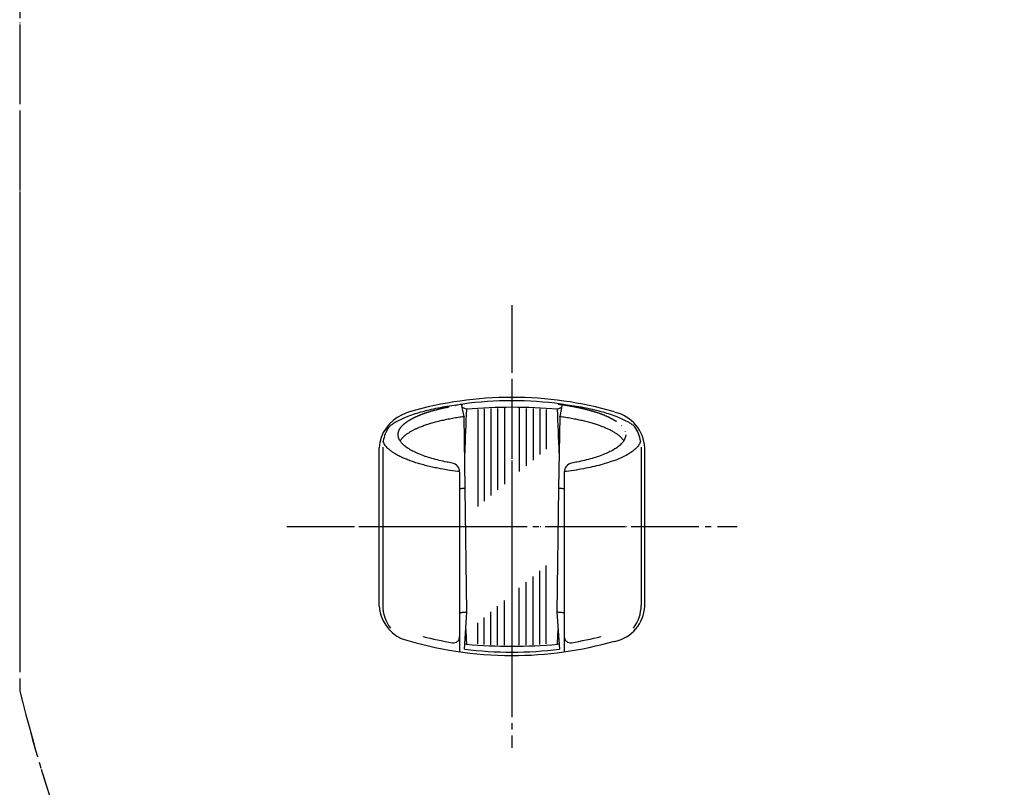
# Model space of a CAD drawing. Units: millimetres. Extents: x 0 to 1050, y 0 to 1485.
# Drawn here: x 324 to 484, y 588 to 713 of the extents above; entities that cross this region are included whole.
import ezdxf

# ---------------------------------------------------------------- set-up
doc = ezdxf.new("R2010")
doc.units = ezdxf.units.MM
doc.linetypes.add('DASH_CENTER', pattern=[14, 11, -1, 1, -1])
doc.linetypes.add('PHANTOM', pattern=[13, 10, -1, 0, -1, 0, -1])
doc.layers.add('1', color=7, linetype='Continuous')

# ---------------------------------------------------------------- blocks, each defined once
blk = doc.blocks.new('S30-87TX', base_point=(310.16, 313.1))
at = {"layer": '1', "color": 4, "linetype": 'PHANTOM'}
for q in [(324, 603.3), (324, 613.52)]:
    blk.add_line((324, 961.76), q, dxfattribs=at)
blk.add_open_spline([(324, 603.3), (326.69, 593.02), (332.2, 571.92), (354.47, 546.56), (383.59, 521.65), (420.03, 497.49), (451.94, 470.63), (473.21, 442.86), (482.02, 421.77), (484.2, 404.53), (483.85, 396.58), (483.67, 392.55)], degree=3, knots=[0, 0, 0, 0, 31.464873, 64.582158, 98.772819, 146.69957, 195.554228, 223.047505, 251.038691, 262.799844, 274.885577, 274.885577, 274.885577, 274.885577], dxfattribs=at)
blk = doc.blocks.new('98-145AK', base_point=(-1427.1, 1069.49))
at = {"layer": '1', "color": 7, "linetype": 'Continuous'}
for p, q in [((396.61, 649.15), (395.91, 649.44)), ((412.09, 649.44), (411.39, 649.15)), ((411.39, 649.15), (411.39, 649.15)), ((396.61, 610.92), (396.34, 610.88)), ((411.66, 610.88), (411.39, 610.92)), ((411.39, 610.92), (411.39, 610.92))]:
    blk.add_line(p, q, dxfattribs=at)
at = {"layer": '1', "color": 2, "linetype": 'Continuous'}
for p, q in [((398.45, 649.13), (398.45, 633.33)), ((399.49, 649.2), (399.49, 634.21)), ((400.57, 649.25), (400.57, 635.11)), ((401.68, 649.29), (401.68, 636.04)), ((402.8, 649.32), (402.8, 636.98)), ((405.2, 649.32), (405.2, 639)), ((406.32, 649.29), (406.32, 639.94)), ((407.43, 649.25), (407.43, 640.87)), ((408.51, 649.2), (408.51, 641.77)), ((409.55, 649.13), (409.55, 642.65)), ((408.51, 610.9), (408.51, 622.85)), ((409.55, 610.99), (409.55, 623.72)), ((406.32, 610.79), (406.32, 621.01)), ((407.43, 610.84), (407.43, 621.94)), ((405.2, 610.76), (405.2, 620.07)), ((402.8, 610.76), (402.8, 618.05)), ((400.57, 610.84), (400.57, 616.18)), ((401.68, 610.79), (401.68, 617.11)), ((399.49, 610.9), (399.49, 615.28)), ((398.45, 610.99), (398.45, 614.4))]:
    blk.add_line(p, q, dxfattribs=at)
at = {"layer": '1', "color": 7, "linetype": 'Continuous'}
for centre, radius, start, end in [((778.36, 630.04), 382.23, 177.1334, 178.2022), ((404, 562.59), 86.87, 85.118, 94.882), ((29.64, 630.04), 382.23, 1.7978, 2.8666), ((778.36, 630.04), 382.23, 182.5137, 182.8666), ((29.64, 630.04), 382.23, 357.1334, 357.4863), ((404, 697.48), 86.87, 265.118, 274.882)]:
    blk.add_arc(centre, radius, start, end, dxfattribs=at)
blk = doc.blocks.new('85-124K__12', base_point=(619.91, 624.41))
at = {"color": 7, "linetype": 'Continuous'}
for centre, start, end in [((404, 591.08), 90, 97.737), ((404, 591.08), 82.263, 90), ((404, 669.08), 262.5452, 270), ((404, 669.08), 270, 277.4548)]:
    blk.add_arc(centre, 59.45, start, end, dxfattribs=at)
at = {"layer": '1', "color": 7, "linetype": 'Continuous'}
for p, q in [((396.23, 647.95), (395.81, 649.97)), ((412.19, 649.97), (411.77, 647.95)), ((396.41, 636.32), (396.23, 647.95)), ((411.77, 647.95), (411.59, 636.32)), ((382.4, 617.13), (382.4, 642.88)), ((383, 642.96), (383, 617.21)), ((425, 642.96), (425, 617.21)), ((425.6, 617.13), (425.6, 642.88)), ((395.5, 638.91), (395.5, 609.69)), ((412.5, 638.91), (412.5, 609.69)), ((395.5, 637.46), (395.5, 637.46)), ((396.68, 616.13), (396.41, 636.32)), ((411.59, 636.32), (411.32, 616.13)), ((396.29, 610.14), (396.68, 616.13)), ((411.32, 616.13), (411.71, 610.14))]:
    blk.add_line(p, q, dxfattribs=at)
for centre, radius, start, end in [((404, 591.08), 60, 90, 106.1276), ((404, 591.08), 60, 73.8724, 90), ((388.74, 642.43), 6.35, 114.2053, 175.9482), ((395.09, 628.14), 22, 110.6475, 114.0289), ((419.34, 642.53), 6.27, 3.1911, 77.0635), ((389, 642.96), 6, 146.2204, 170.5077), ((419, 642.96), 6, 9.4923, 33.7796), ((394, 638.91), 1.5, 0, 79.683), ((414, 638.91), 1.5, 100.317, 180), ((388.74, 617.58), 6.35, 184.0518, 244.5775), ((389, 617.21), 6, 180, 217.5931), ((419.34, 617.48), 6.27, 282.9365, 356.8089), ((419, 617.21), 6, 322.4069, 0), ((404, 669.08), 60, 252.5525, 270), ((404, 669.08), 58.71, 255.7097, 260.5251), ((394.5, 612.16), 1, 260.5251, 0), ((404, 669.08), 60, 270, 286.1276), ((413.5, 612.16), 1, 180, 279.4749), ((404, 669.08), 58.71, 279.4749, 284.2903)]:
    blk.add_arc(centre, radius, start, end, dxfattribs=at)
for points, knots in [([(384.01, 646.3), (384.17, 646.43), (384.49, 646.69), (385.13, 647.1), (385.91, 647.52), (386.91, 647.95), (388.01, 648.35), (389.26, 648.74), (390.59, 649.08), (392.02, 649.39), (393.49, 649.65), (394.5, 649.8), (395, 649.87)], [0, 0, 0, 0, 0.619949, 1.238727, 2.26023, 3.280719, 4.521346, 5.761307, 7.199104, 8.636638, 10.159717, 11.682589, 11.682589, 11.682589, 11.682589]), ([(395, 649.87), (395.03, 649.87), (395.08, 649.88), (395.27, 649.91), (395.58, 649.95), (395.86, 649.98), (396, 650)], [0, 0, 0, 0, 0.078403, 0.15681, 0.580442, 1.004009, 1.004009, 1.004009, 1.004009]), ([(412, 650), (412.14, 649.98), (412.42, 649.95), (412.73, 649.91), (412.92, 649.88), (413.48, 649.81), (414.51, 649.65), (415.98, 649.39), (417.41, 649.08), (418.74, 648.74), (419.99, 648.35), (421.09, 647.95), (422.09, 647.52), (422.87, 647.1), (423.51, 646.69), (423.83, 646.43), (423.99, 646.3)], [0, 0, 0, 0, 0.423568, 0.8472, 0.925606, 1.00401, 2.526881, 4.049961, 5.487494, 6.925292, 8.165252, 9.405879, 10.426368, 11.447871, 12.066649, 12.686598, 12.686598, 12.686598, 12.686598]), ([(394.27, 640.39), (394.13, 640.42), (393.85, 640.47), (393.15, 640.61), (392.18, 640.82), (391.01, 641.13), (389.91, 641.48), (388.94, 641.84), (388.06, 642.24), (387.32, 642.64), (386.68, 643.08), (386.18, 643.52), (385.79, 644), (385.6, 644.42), (385.51, 644.77), (385.5, 644.93), (385.5, 645.01)], [0, 0, 0, 0, 0.429955, 0.86002, 2.128586, 3.3974, 4.493297, 5.589793, 6.494314, 7.399799, 8.113038, 8.830403, 9.386954, 9.950102, 10.200462, 10.444421, 10.444421, 10.444421, 10.444421]), ([(422.5, 645.01), (422.5, 644.93), (422.49, 644.77), (422.44, 644.61), (422.42, 644.53)], [0, 0, 0, 0, 0.243959, 0.4943186, 0.4943186, 0.4943186, 0.4943186]), ([(395.5, 638.98), (395.44, 638.99), (395.33, 639), (394.68, 639.09), (393.57, 639.25), (392.2, 639.5), (391.06, 639.74), (390.12, 639.96), (389.24, 640.19), (388.4, 640.44), (387.62, 640.71), (386.89, 640.98), (386.22, 641.26), (385.61, 641.56), (385.05, 641.87), (384.56, 642.18), (384.14, 642.51), (383.77, 642.84), (383.46, 643.18), (383.24, 643.53), (383.13, 643.79), (383.09, 643.94), (383.08, 643.94), (383.08, 643.95)], [0, 0, 0, 0, 0.17369, 0.347392, 1.948688, 3.550134, 4.508604, 5.466863, 6.425568, 7.252354, 8.078933, 8.906312, 9.586916, 10.267078, 10.948582, 11.482361, 12.016428, 12.554427, 12.968224, 13.380389, 13.801211, 13.814978, 13.828711, 13.828711, 13.828711, 13.828711]), ([(424.91, 643.92), (424.83, 643.73), (424.67, 643.34), (424.22, 642.81), (423.66, 642.33), (422.93, 641.85), (422.09, 641.4), (421.09, 640.96), (419.99, 640.57), (418.74, 640.18), (417.41, 639.84), (415.95, 639.52), (414.43, 639.25), (413.32, 639.09), (412.67, 639), (412.56, 638.99), (412.5, 638.98)], [0, 0, 0, 0, 0.626573, 1.245199, 2.050215, 2.850477, 3.87198, 4.892469, 6.133096, 7.373056, 8.810854, 10.248387, 11.849833, 13.451129, 13.624832, 13.798521, 13.798521, 13.798521, 13.798521]), ([(422.42, 644.53), (422.35, 644.35), (422.21, 644), (421.82, 643.52), (421.32, 643.08), (420.68, 642.64), (419.94, 642.24), (419.06, 641.84), (418.09, 641.48), (416.99, 641.13), (415.82, 640.82), (414.85, 640.61), (414.15, 640.47), (413.87, 640.42), (413.73, 640.39)], [0, 0, 0, 0, 0.563149, 1.1197, 1.837065, 2.550304, 3.455789, 4.360309, 5.456806, 6.552703, 7.821516, 9.090082, 9.520148, 9.950102, 9.950102, 9.950102, 9.950102]), ([(424.92, 643.95), (424.92, 643.94), (424.91, 643.94), (424.91, 643.93), (424.91, 643.92)], [0, 0, 0, 0, 0.01373316, 0.02750005, 0.02750005, 0.02750005, 0.02750005]), ([(395.5, 636.26), (395.59, 636.27), (395.78, 636.28), (396.03, 636.3), (396.24, 636.31), (396.35, 636.32), (396.41, 636.32)], [0, 0, 0, 0, 0.2849414, 0.5698821, 0.738674, 0.9074639, 0.9074639, 0.9074639, 0.9074639]), ([(411.59, 636.32), (411.65, 636.32), (411.76, 636.31), (411.97, 636.3), (412.22, 636.28), (412.41, 636.27), (412.5, 636.26)], [0, 0, 0, 0, 0.1687899, 0.3375818, 0.6225225, 0.9074639, 0.9074639, 0.9074639, 0.9074639]), ([(396.68, 616.13), (396.58, 616.12), (396.38, 616.1), (396.08, 616.08), (395.79, 616.05), (395.6, 616.03), (395.5, 616.02)], [0, 0, 0, 0, 0.304085, 0.608197, 0.896874, 1.185465, 1.185465, 1.185465, 1.185465]), ([(412.5, 616.02), (412.4, 616.03), (412.21, 616.05), (411.92, 616.08), (411.62, 616.1), (411.42, 616.12), (411.32, 616.13)], [0, 0, 0, 0, 0.288592, 0.577269, 0.88138, 1.185465, 1.185465, 1.185465, 1.185465])]:
    blk.add_open_spline(points, degree=3, knots=knots, dxfattribs=at)
at = {"layer": '1', "color": 4, "linetype": 'PHANTOM'}
for points, knots in [([(385.5, 645.01), (385.5, 645.09), (385.51, 645.26), (385.6, 645.6), (385.79, 646.02), (386.18, 646.5), (386.68, 646.94), (387.32, 647.38), (388.06, 647.78), (388.94, 648.18), (389.91, 648.55), (391.01, 648.89), (392.18, 649.2), (393.47, 649.49), (394.81, 649.74), (395.79, 649.89), (396.35, 649.96), (396.45, 649.98), (396.5, 649.98)], [0, 0, 0, 0, 0.243959, 0.494319, 1.057467, 1.614018, 2.331383, 3.044622, 3.950107, 4.854628, 5.951124, 7.047021, 8.315835, 9.584401, 10.996398, 12.408256, 12.555443, 12.702619, 12.702619, 12.702619, 12.702619]), ([(411.5, 649.98), (411.55, 649.98), (411.65, 649.96), (412.21, 649.89), (413.19, 649.74), (414.53, 649.49), (415.82, 649.2), (416.99, 648.89), (418.09, 648.55), (419.06, 648.18), (419.94, 647.78), (420.68, 647.38), (421.32, 646.94), (421.82, 646.5), (422.21, 646.02), (422.4, 645.6), (422.49, 645.26), (422.5, 645.09), (422.5, 645.01)], [0, 0, 0, 0, 0.147176, 0.294363, 1.706221, 3.118218, 4.386784, 5.655597, 6.751494, 7.847991, 8.752512, 9.657996, 10.371235, 11.0886, 11.645152, 12.2083, 12.45866, 12.702619, 12.702619, 12.702619, 12.702619])]:
    blk.add_open_spline(points, degree=3, knots=knots, dxfattribs=at)
at = {"layer": '1', "color": 2, "linetype": 'Continuous'}
for points, knots in [([(396.23, 647.95), (396.22, 647.94), (396.22, 647.94), (395.9, 647.9), (395.28, 647.81), (394.35, 647.65), (393.45, 647.48), (392.6, 647.3), (391.78, 647.1), (391, 646.88), (390.26, 646.66), (389.57, 646.42), (389.05, 646.22), (388.69, 646.07), (388.42, 645.95), (388.08, 645.79), (387.67, 645.57), (387.27, 645.34), (386.87, 645.08), (386.5, 644.78), (386.2, 644.5), (385.97, 644.25), (385.86, 644.09), (385.81, 644.01)], [0, 0, 0, 0, 0.008847, 0.017695, 0.959016, 1.900175, 2.84162, 3.687437, 4.533058, 5.379095, 6.109831, 6.840366, 7.571634, 7.783958, 7.996102, 8.457603, 8.919325, 9.382003, 9.857768, 10.333698, 10.813125, 11.092192, 11.369098, 11.369098, 11.369098, 11.369098]), ([(422.19, 644.01), (422.14, 644.09), (422.03, 644.25), (421.8, 644.5), (421.5, 644.78), (421.13, 645.08), (420.69, 645.36), (420.2, 645.64), (419.66, 645.91), (419.07, 646.17), (418.43, 646.42), (417.74, 646.66), (417, 646.88), (416.22, 647.1), (415.4, 647.3), (414.55, 647.48), (413.65, 647.65), (412.72, 647.81), (412.1, 647.9), (411.78, 647.94), (411.78, 647.94), (411.77, 647.95)], [0, 0, 0, 0, 0.276906, 0.555973, 1.0354, 1.51133, 1.987096, 2.591218, 3.194091, 3.797357, 4.528626, 5.25916, 5.989896, 6.835933, 7.681554, 8.527372, 9.468816, 10.409975, 11.351296, 11.360144, 11.368991, 11.368991, 11.368991, 11.368991])]:
    blk.add_open_spline(points, degree=3, knots=knots, dxfattribs=at)
blk = doc.blocks.new('S32-85__14', base_point=(696.43, 675.1))
at = {"color": 4, "linetype": 'PHANTOM'}
for p, q in [((404, 654.03), (404, 606.4)), ((379.14, 630.08), (396.49, 630.08)), ((396.49, 630.08), (411.51, 630.08)), ((411.51, 630.08), (429.55, 630.08))]:
    blk.add_line(p, q, dxfattribs=at)
at = {"layer": '1'}
for name, p in [('85-124K__12', (619.91, 624.41)), ('98-145AK', (-1427.1, 1069.49))]:
    blk.add_blockref(name, p, dxfattribs=at)

msp = doc.modelspace()

# ---------------------------------------------------------------- linework, layer by layer
at = {"layer": '1', "color": 2, "linetype": 'DASH_CENTER'}
for p, q in [((324, 961.763), (324, 617.372)), ((404, 666.084), (404, 594.084)), ((367.4, 630.084), (440.6, 630.084)), ((324, 617.372), (324, 603.295))]:
    msp.add_line(p, q, dxfattribs=at)
msp.add_open_spline([(324, 603.295), (326.686, 593.017), (332.2, 571.921), (354.469, 546.556), (383.591, 521.654), (420.028, 497.488), (451.944, 470.632), (473.214, 442.856), (482.021, 421.766), (484.201, 404.534), (483.85, 396.582), (483.672, 392.552)], degree=3, knots=[0, 0, 0, 0, 31.4648729, 64.5821584, 98.7728191, 146.6995703, 195.5542282, 223.0475051, 251.0386914, 262.7998442, 274.8855774, 274.8855774, 274.8855774, 274.8855774], dxfattribs=at)

# ---------------------------------------------------------------- block references
at = {"layer": '1'}
for name, p in [('S30-87TX', (310.165, 313.103)), ('S32-85__14', (696.434, 675.105))]:
    msp.add_blockref(name, p, dxfattribs=at)

doc.saveas('drawing.dxf')
